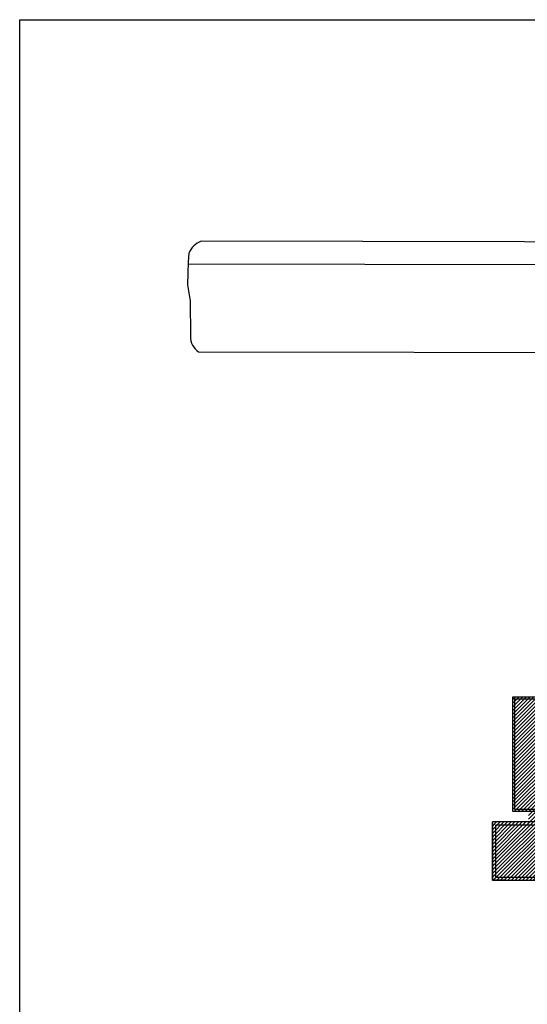
# Model space of a CAD drawing. Units: metres. Extents: x 1023 to 3482, y -639 to 1129.
# Drawn here: x 1375 to 1424, y 458 to 553 of the extents above; entities that cross this region are included whole.
import ezdxf

# ---------------------------------------------------------------- set-up
doc = ezdxf.new("R2010")
doc.units = ezdxf.units.M
doc.header["$LTSCALE"] = 10
doc.layers.add('A-hatch', color=8, linetype='CONTINUOUS')
doc.layers.add('A-sanitarios', color=254, linetype='CONTINUOUS')

msp = doc.modelspace()

# ---------------------------------------------------------------- hatches: boundary and pattern name
at = {"layer": 'A-hatch'}
h = msp.add_hatch(dxfattribs=at)
h.set_pattern_fill('_USER', color=256, scale=0.25, angle=45, style=0, pattern_type=0)
h.set_pattern_definition([(45, (-184.50026, 185.08794), (-0.176776695, 0.176776695), [])])
h.paths.add_polyline_path([(1459.314, 492.514), (1459.314, 492.779), (1461.735, 492.779), (1461.735, 492.514)])
h.paths.add_polyline_path([(1452.952, 487.295), (1449.049, 487.295), (1449.049, 488.415), (1456.797, 488.415), (1456.797, 491.015), (1456.947, 491.015), (1456.947, 490.985), (1458.547, 490.985), (1458.547, 488.911), (1462.447, 488.911), (1462.447, 490.885), (1464.447, 490.885), (1464.447, 494.885), (1462.447, 494.885), (1462.447, 496.885), (1462.483, 497.007), (1468.394, 495.233), (1471.857, 506.775), (1472.863, 506.473), (1474.328, 511.358), (1473.322, 511.66), (1475.551, 519.088), (1467.586, 521.477), (1468.513, 524.566), (1461.45, 526.685), (1460.903, 514.263), (1463.833, 513.385), (1464.149, 514.438), (1465.107, 514.151), (1463.38, 508.378), (1463.011, 508.489), (1461.301, 502.738), (1461.651, 502.633), (1459.777, 496.385), (1458.447, 496.385), (1458.447, 494.885), (1456.947, 494.885), (1456.947, 493.585), (1451.677, 493.585), (1451.677, 493.965), (1445.652, 493.965), (1445.652, 493.585), (1441.702, 493.585), (1441.702, 493.965), (1433.677, 493.965), (1433.677, 493.585), (1427.757, 493.585), (1427.757, 488.295), (1433.527, 488.295), (1433.527, 487.295), (1422.402, 487.295), (1422.402, 476.195), (1423.927, 476.195), (1423.927, 475.195), (1420.427, 475.195), (1420.428, 469.562), (1436.427, 469.562), (1436.427, 475.195), (1434.927, 475.195), (1434.927, 476.195), (1452.952, 476.195), (1452.952, 480.595), (1453.977, 480.595), (1453.977, 482.895), (1452.952, 482.895)])
h.paths.add_polyline_path([(1447.883, 481.358), (1447.883, 481.623), (1450.304, 481.623), (1450.304, 481.358)])

# ---------------------------------------------------------------- linework, layer by layer
for p, q in [((1420.427, 469.562), (1420.427, 475.195)), ((1421.697, 475.195), (1420.427, 475.195)), ((1421.722, 469.562), (1420.427, 469.562))]:
    msp.add_line(p, q, dxfattribs=at)
at = {"layer": 'A-hatch', "elevation": 49.92}
msp.add_lwpolyline([(1476.642, 531.129), (1439.174, 531.245), (1392.273, 531.327, 0.19906), (1391.058, 530.161), (1391.023, 529.336), (1390.951, 527.113), (1391.213, 525.573), (1391.233, 522.135, 0.260801), (1392.02, 520.643), (1433.685, 520.585), (1433.888, 520.473), (1433.912, 515.363), (1438.509, 515.439), (1438.623, 495.685)], format="xyb", dxfattribs=at)
msp.add_lwpolyline([(1476.593, 530.91), (1476.524, 528.944), (1390.974, 529.118)], dxfattribs=at)
at = {"layer": 'A-hatch'}
for points in [[(1452.952, 476.195), (1422.402, 476.195), (1422.402, 487.295), (1452.952, 487.295)], [(1452.752, 476.395), (1422.602, 476.395), (1422.602, 487.095), (1452.752, 487.095)], [(1436.427, 475.195), (1420.427, 475.195), (1420.427, 469.562), (1436.427, 469.562)], [(1436.127, 474.895), (1420.727, 474.895), (1420.727, 469.862), (1436.127, 469.862)]]:
    msp.add_lwpolyline(points, close=True, dxfattribs=at)
at = {"layer": 'A-sanitarios'}
msp.add_lwpolyline([(1374.715, 552.736), (1521.609, 552.736), (1521.609, 222.019), (1374.715, 222.019)], close=True, dxfattribs=at)

doc.saveas('drawing.dxf')
